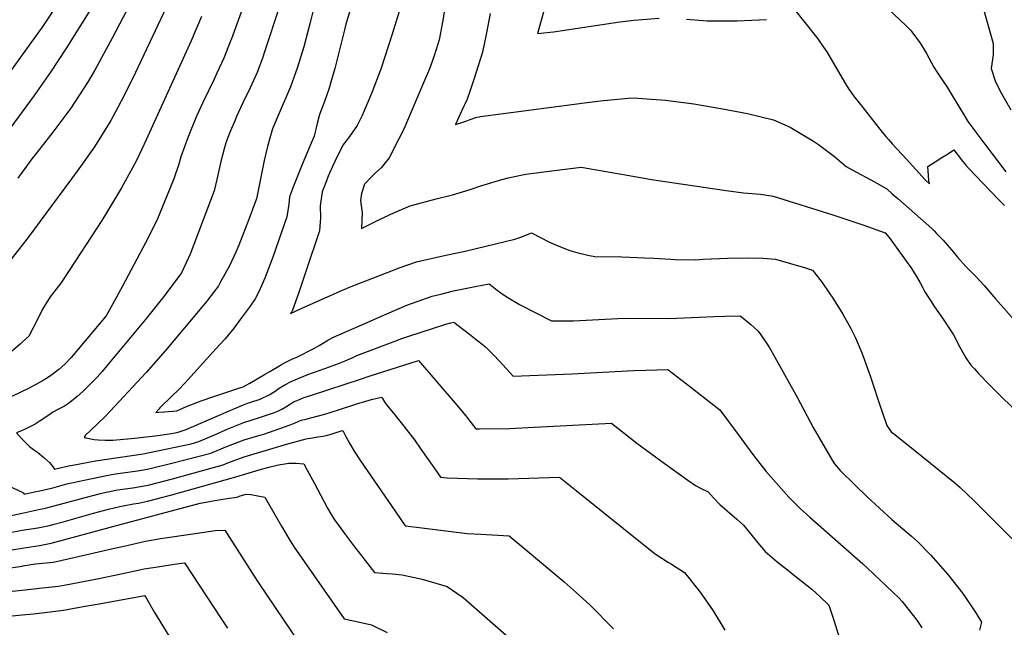
# Model space of a CAD drawing. Units: inches. Extents: x 2604322 to 2609856, y 1517986 to 1523560.
# Drawn here: x 2604999 to 2605607, y 1520929 to 1521304 of the extents above; entities that cross this region are included whole.
import ezdxf

# ---------------------------------------------------------------- set-up
doc = ezdxf.new("R2010")
doc.units = ezdxf.units.IN
doc.header["$MEASUREMENT"] = 0
doc.layers.add('tile_2643_21_contour_10ft', color=175, linetype='Continuous')

msp = doc.modelspace()

# ---------------------------------------------------------------- linework, layer by layer
at = {"layer": 'tile_2643_21_contour_10ft'}
for points, elevation in [([(2605111.35, 1521359.1), (2605070.06, 1521271.21), (2605063.27, 1521257.6), (2605059.08, 1521249.62), (2605054.84, 1521241.72), (2605044.73, 1521225.49), (2605033.91, 1521210.39), (2605003.53, 1521169.2), (2605000, 1521164.73)], 7740), ([(2605060.62, 1521339.52), (2605026.91, 1521285.82), (2605017.57, 1521271.55), (2605007.47, 1521257.06), (2605000, 1521247)], 7760), ([(2605146.38, 1521339.4), (2605129.24, 1521292.1), (2605128.5, 1521290.12), (2605124.54, 1521280.14), (2605120.3, 1521270.82), (2605118.62, 1521267.27), (2605111.76, 1521253.19), (2605107.61, 1521244.32), (2605102.59, 1521231.51), (2605098, 1521219.32), (2605096.49, 1521214.18), (2605093.65, 1521205.77), (2605083.13, 1521180), (2605076.21, 1521166.22), (2605062.09, 1521139.54), (2605057.06, 1521130.3), (2605051.83, 1521121.24), (2605030.37, 1521095.39), (2605026.12, 1521091.07), (2605022.73, 1521088.05), (2605019.22, 1521085.26), (2605016.97, 1521083.71), (2605013.08, 1521081.19), (2605004.42, 1521076.59), (2605000, 1521074.43)], 7720), ([(2605241.56, 1521336.81), (2605228.32, 1521294.28), (2605221.83, 1521273.89), (2605215.67, 1521258.35), (2605209.9, 1521244.8), (2605206.92, 1521238.57), (2605202.27, 1521231.87), (2605198, 1521226.38), (2605193.1, 1521216.3), (2605191.75, 1521213.37), (2605189.07, 1521207.27), (2605187.89, 1521204.39), (2605185.23, 1521197.75), (2605184.11, 1521188.97), (2605184.31, 1521181.7), (2605183.63, 1521173.64), (2605175.3, 1521148.6), (2605171.03, 1521136.13), (2605166.77, 1521123.99), (2605166.64, 1521123.69), (2605165.83, 1521122.59), (2605172.37, 1521125.72), (2605197.81, 1521136.9), (2605200.34, 1521138.01), (2605202.23, 1521138.82), (2605233.46, 1521150.88), (2605243.61, 1521154.55), (2605259.72, 1521158.17), (2605274.53, 1521161.28), (2605304.3, 1521168.39), (2605307.27, 1521169.47), (2605310.09, 1521170.55), (2605314.47, 1521172.35), (2605320.53, 1521169.28), (2605324.84, 1521167.05), (2605329.31, 1521164.89), (2605338.21, 1521161.55), (2605343.97, 1521159.83), (2605345.99, 1521159.34), (2605349.32, 1521158.65), (2605354.74, 1521157.59), (2605368.02, 1521157.69), (2605370.43, 1521157.64), (2605384.26, 1521157.01), (2605390.07, 1521156.63), (2605400.62, 1521156.05), (2605403.35, 1521156), (2605416.05, 1521155.74), (2605420.68, 1521156.01), (2605435.67, 1521156.72), (2605448.16, 1521156.88), (2605457.44, 1521156.81), (2605465.26, 1521156.17), (2605483.69, 1521150.68), (2605488.14, 1521149.27), (2605493.35, 1521142.46), (2605494.84, 1521140.46), (2605501.07, 1521131.41), (2605506.84, 1521122.13), (2605511.69, 1521113.35), (2605514.55, 1521107.47), (2605518.53, 1521098.29), (2605520.05, 1521094.41), (2605523.9, 1521083.48), (2605525.36, 1521079.22), (2605528.85, 1521068.45), (2605534.05, 1521053.54), (2605536.66, 1521049.65), (2605539.09, 1521047.68), (2605550.33, 1521038.95), (2605576.08, 1521018.18), (2605579.38, 1521015.28), (2605587.65, 1521007.21), (2605611.89, 1520983.14)], 7680), ([(2605589.2, 1521326.6), (2605599.68, 1521289.12), (2605599.6, 1521282.13), (2605598.33, 1521273.71), (2605601.09, 1521265.61), (2605604.73, 1521258.34), (2605610.58, 1521248.32)], 7630), ([(2605023.7, 1521316.45), (2605012.33, 1521299.3), (2605000, 1521282.16)], 7770), ([(2605180.83, 1521313.74), (2605177.85, 1521302.21), (2605174.07, 1521287.2), (2605170.02, 1521274.56), (2605168.84, 1521271.16), (2605165.77, 1521262.39), (2605157.46, 1521243.38), (2605154.6, 1521236.57), (2605152.94, 1521230.84), (2605151.56, 1521225.56), (2605149.48, 1521216.93), (2605146.04, 1521199.45), (2605144.69, 1521193.32), (2605143.8, 1521190.72), (2605140.3, 1521181.12), (2605133.84, 1521164.77), (2605131.96, 1521160.46), (2605128.1, 1521152.01), (2605122.37, 1521141.63), (2605121.22, 1521139.66), (2605119.41, 1521137.26), (2605114.03, 1521130.22), (2605111.08, 1521126.54), (2605088.47, 1521099.85), (2605076.52, 1521086.12), (2605054.4, 1521062.23), (2605051.24, 1521059.01), (2605042.33, 1521050.39), (2605039.08, 1521047.43), (2605038.28, 1521046.06), (2605044.49, 1521044.89), (2605047.07, 1521044.54), (2605051.39, 1521044.34), (2605053.53, 1521044.34), (2605056.01, 1521044.46), (2605069.61, 1521045.68), (2605083.77, 1521047.4), (2605090.91, 1521048.43), (2605095.67, 1521049.25), (2605098.28, 1521050.02), (2605101.28, 1521050.96), (2605106.05, 1521053.01), (2605122.78, 1521060.33), (2605126.52, 1521061.94), (2605136.76, 1521066.25), (2605138.74, 1521067.01), (2605141.34, 1521067.92), (2605147.04, 1521069.82), (2605153, 1521072.57), (2605156.23, 1521074.73), (2605158.73, 1521076.61), (2605162.2, 1521078.52), (2605166.1, 1521080.61), (2605171.55, 1521082.98), (2605176.39, 1521084.91), (2605186.9, 1521088.72), (2605194.43, 1521091.41), (2605199.44, 1521093.37), (2605203.78, 1521095.31), (2605206.75, 1521096.72), (2605230.89, 1521105.75), (2605234.57, 1521107.07), (2605238.11, 1521108.33), (2605261.73, 1521116), (2605264.78, 1521116.89), (2605266.63, 1521117.3), (2605276.32, 1521109.8), (2605281.53, 1521105.77), (2605284.11, 1521103.65), (2605286.18, 1521101.93), (2605286.79, 1521101.35), (2605290.86, 1521097.37), (2605295.06, 1521093.01), (2605296.75, 1521091.16), (2605299.05, 1521088.37), (2605300.9, 1521086.36), (2605303.23, 1521083.98), (2605339.45, 1521085.35), (2605377.79, 1521087.33), (2605385.27, 1521087.61), (2605398.73, 1521087.93), (2605406.78, 1521081.76), (2605410.23, 1521079.11), (2605430.84, 1521063.14), (2605442.21, 1521047.89), (2605451.92, 1521034.8), (2605459.21, 1521025.33), (2605473.52, 1521009.28), (2605480.49, 1521002.29), (2605486.44, 1520996.9), (2605519.14, 1520968.12), (2605521.96, 1520965.5), (2605541.64, 1520947), (2605543.39, 1520944.98), (2605552.58, 1520933.29), (2605553.82, 1520931.47), (2605555.65, 1520928.61)], 7700), ([(2605203.41, 1521312.91), (2605199.79, 1521300.37), (2605199.02, 1521297.57), (2605193.07, 1521273.77), (2605191.15, 1521266.69), (2605189.39, 1521261.03), (2605186.77, 1521253.36), (2605183.58, 1521245.4), (2605182.11, 1521239.73), (2605180.31, 1521231.96), (2605177.95, 1521226.32), (2605172.94, 1521214.53), (2605167.54, 1521201.24), (2605165.18, 1521194.65), (2605164.69, 1521190.11), (2605163.47, 1521182.28), (2605154.84, 1521157.31), (2605149.96, 1521144.33), (2605146.19, 1521135.98), (2605143.94, 1521131.67), (2605140.77, 1521127.2), (2605134.71, 1521118.78), (2605130.93, 1521113.66), (2605125.34, 1521107.05), (2605119.73, 1521100.77), (2605100.42, 1521079.56), (2605096.48, 1521075.56), (2605092.49, 1521071.58), (2605085.07, 1521064.34), (2605084.33, 1521063.58), (2605082.54, 1521061.6), (2605084.45, 1521061.65), (2605087.94, 1521061.85), (2605095.61, 1521062.59), (2605101.44, 1521065.19), (2605110.56, 1521068.65), (2605118.39, 1521071.27), (2605135.09, 1521076.96), (2605136.46, 1521077.43), (2605140.64, 1521079.59), (2605149.75, 1521084.86), (2605153.04, 1521086.8), (2605159.65, 1521090.62), (2605162.95, 1521092.52), (2605166.96, 1521094.52), (2605169.14, 1521095.53), (2605180.66, 1521101.27), (2605183.52, 1521102.76), (2605186.61, 1521104.64), (2605188.87, 1521106.03), (2605192.29, 1521108.01), (2605213.03, 1521117.13), (2605218.96, 1521119.7), (2605237.65, 1521127.65), (2605253.3, 1521133.25), (2605258.54, 1521134.61), (2605266.37, 1521136.52), (2605279.76, 1521139.34), (2605288.49, 1521140.98), (2605290.35, 1521139.55), (2605293.41, 1521136.99), (2605295.54, 1521135.42), (2605298.97, 1521133.09), (2605307.07, 1521128.07), (2605326.95, 1521118.05), (2605338.08, 1521118.12), (2605340.49, 1521118.14), (2605367.97, 1521119.56), (2605372.99, 1521119.64), (2605399.19, 1521119.48), (2605404.1, 1521119.61), (2605427.3, 1521120.81), (2605433.96, 1521121.02), (2605443.42, 1521121.12), (2605445.25, 1521119.69), (2605449.95, 1521115.87), (2605451.79, 1521114.2), (2605454.47, 1521111.65), (2605456.13, 1521109.33), (2605461.29, 1521101.76), (2605464.82, 1521095.65), (2605478.8, 1521070.46), (2605488.59, 1521052.21), (2605492.12, 1521045.81), (2605500.24, 1521032.16), (2605501.77, 1521029.76), (2605505.1, 1521025.74), (2605514.44, 1521016.65), (2605521.93, 1521009.54), (2605537.17, 1520995.56), (2605549.15, 1520985.26), (2605552.92, 1520981.81), (2605561.24, 1520973.56), (2605571.75, 1520961.63), (2605580.88, 1520949.82), (2605588.87, 1520937.95), (2605592.47, 1520932.08), (2605591.14, 1520927.27)], 7690), ([(2605261.76, 1521315.54), (2605259.8, 1521303.43), (2605257.61, 1521291.49), (2605254.51, 1521281.62), (2605251.48, 1521273.59), (2605247.34, 1521263.41), (2605241.54, 1521249.87), (2605235.63, 1521236.36), (2605232.66, 1521230.36), (2605226.77, 1521218.63), (2605221.67, 1521212.38), (2605218.33, 1521209.39), (2605215.79, 1521206.91), (2605211.53, 1521202.44), (2605209.65, 1521196.68), (2605208.87, 1521192.34), (2605210.09, 1521184.73), (2605209.5, 1521174.99), (2605220.35, 1521180.42), (2605229.99, 1521184.84), (2605239.66, 1521188.92), (2605255.68, 1521193.38), (2605265.77, 1521195.84), (2605276.04, 1521198.94), (2605283.38, 1521201.32), (2605296.23, 1521205.26), (2605300.11, 1521206.3), (2605302.15, 1521206.76), (2605308.07, 1521207.98), (2605311.14, 1521208.47), (2605317.41, 1521209.33), (2605322.12, 1521209.93), (2605345.31, 1521212.83), (2605378.42, 1521207.19), (2605388.61, 1521205.29), (2605434.69, 1521198.53), (2605445.39, 1521197.02), (2605448.12, 1521196.91), (2605455.95, 1521196.14), (2605463.79, 1521194.94), (2605500.67, 1521183.44), (2605519.13, 1521177.26), (2605532.9, 1521172.27), (2605535.54, 1521169.43), (2605548.75, 1521151), (2605552.42, 1521145.47), (2605554.6, 1521141.46), (2605556.22, 1521138.33), (2605557.57, 1521135.97), (2605560.94, 1521130.63), (2605563.46, 1521126.75), (2605568.81, 1521119.01), (2605573.95, 1521111.35), (2605575.11, 1521109.34), (2605577.09, 1521105.83), (2605578.35, 1521103.33), (2605579.95, 1521100.28), (2605582.84, 1521095.25), (2605585.92, 1521090.76), (2605588.05, 1521088.42), (2605590.87, 1521085.33), (2605597.14, 1521078.86), (2605618.47, 1521057.87)], 7670), ([(2605159.25, 1521312.53), (2605149.52, 1521283.38), (2605148.59, 1521280.77), (2605145.09, 1521271.29), (2605140.74, 1521261.87), (2605136.3, 1521252.49), (2605132.38, 1521244.16), (2605131.3, 1521241.55), (2605128.13, 1521233.92), (2605125.9, 1521227.82), (2605124.87, 1521224.24), (2605122.65, 1521216.39), (2605120.32, 1521205.24), (2605118.69, 1521198.33), (2605103.81, 1521159.18), (2605098.38, 1521147.69), (2605088.21, 1521133.94), (2605085.91, 1521130.99), (2605075.99, 1521118.66), (2605053.38, 1521091.48), (2605049.36, 1521086.82), (2605046.31, 1521083.33), (2605042.92, 1521079.71), (2605041.09, 1521077.88), (2605037.6, 1521074.54), (2605034.01, 1521071.34), (2605030.51, 1521068.51), (2605027.97, 1521066.66), (2605026.28, 1521065.45), (2605022.55, 1521063.5), (2605018.97, 1521061.63), (2605016.51, 1521059.86), (2605010.6, 1521055.86), (2605008.11, 1521054.28), (2605001.88, 1521051.3), (2605000, 1521050.47)], 7710), ([(2605064.59, 1521309.66), (2605055.69, 1521292.57), (2605046.31, 1521275.37), (2605044.82, 1521272.65), (2605040.32, 1521265.18), (2605029.99, 1521249.29), (2605019.03, 1521234.43), (2605008.64, 1521221.39), (2605006.06, 1521218.04), (2605000, 1521209.7)], 7750), ([(2605289.02, 1521307.62), (2605286.79, 1521295.68), (2605284.23, 1521283.85), (2605279.07, 1521267.68), (2605276.41, 1521259.62), (2605274.77, 1521254.88), (2605271.36, 1521247.34), (2605267.56, 1521239.13), (2605272.1, 1521240.66), (2605274.54, 1521241.51), (2605276.64, 1521242.21), (2605280.91, 1521243.63), (2605282.47, 1521244.01), (2605283.11, 1521244.1), (2605347.22, 1521252.47), (2605357.24, 1521253.71), (2605374.33, 1521255.42), (2605377.41, 1521255.66), (2605383.1, 1521255.34), (2605388.75, 1521254.89), (2605397.36, 1521254.14), (2605414.87, 1521252.02), (2605431.44, 1521249.17), (2605447.91, 1521245.89), (2605463.97, 1521242.16), (2605474.33, 1521237.5), (2605488.64, 1521228.94), (2605491.9, 1521226.83), (2605501.64, 1521219.49), (2605508.79, 1521213.34), (2605512.63, 1521211.21), (2605526.34, 1521203.88), (2605530.81, 1521201.46), (2605533.99, 1521199.41), (2605537.38, 1521196.5), (2605540.78, 1521193.56), (2605561.8, 1521174.94), (2605563.17, 1521173.56), (2605564.75, 1521171.94), (2605568.7, 1521167.81), (2605575.09, 1521160.4), (2605577.74, 1521157.34), (2605582.84, 1521151.61), (2605585.79, 1521148.58), (2605589.1, 1521145.25), (2605594.07, 1521139.87), (2605601.37, 1521131.47), (2605616.94, 1521113.72)], 7660), ([(2605322.48, 1521309.94), (2605318.31, 1521295.28), (2605328.09, 1521296.41), (2605369.14, 1521302.52), (2605377.9, 1521303.62), (2605393.33, 1521304.78)], 7650), ([(2605476.9, 1521310.1), (2605482.5, 1521303.14), (2605491.34, 1521292.09), (2605493.95, 1521288.4), (2605496.97, 1521283.99), (2605507.96, 1521265.3), (2605510.12, 1521261.62), (2605512.47, 1521258.37), (2605514.25, 1521255.95), (2605516.85, 1521252.63), (2605531.04, 1521234.51), (2605533.32, 1521231.89), (2605535, 1521229.98), (2605537.57, 1521227.09), (2605546.08, 1521217.74), (2605557.62, 1521205.08), (2605560.27, 1521202.54), (2605560, 1521204.34), (2605559.71, 1521207.72), (2605559.49, 1521210.54), (2605559.31, 1521213.28), (2605563.92, 1521216.22), (2605567.94, 1521218.77), (2605571.42, 1521220.98), (2605575.46, 1521223.54), (2605580.17, 1521217.39), (2605582.7, 1521214.09), (2605584.37, 1521212.21), (2605602.46, 1521193.32), (2605603.96, 1521191.8), (2605606.67, 1521189.21)], 7650), ([(2605535.03, 1521310.45), (2605545.64, 1521300.29), (2605548.61, 1521297.4), (2605554.4, 1521289.87), (2605558.47, 1521282.95), (2605562.95, 1521274.57), (2605564.97, 1521271.62), (2605569.04, 1521265.62), (2605571.34, 1521262.2), (2605573.19, 1521259.1), (2605582.49, 1521243.5), (2605584.12, 1521241.04), (2605586.49, 1521237.7), (2605594.46, 1521227.07), (2605607.51, 1521210.04)], 7640), ([(2605110.77, 1521305.86), (2605104.4, 1521290.87), (2605076.6, 1521229.77), (2605073.9, 1521224), (2605070.38, 1521216.63), (2605061.45, 1521200.08), (2605052.2, 1521184.71), (2605049.25, 1521180), (2605032.96, 1521155), (2605023.89, 1521141.37), (2605017.36, 1521132.89), (2605012.61, 1521125.17), (2605009.62, 1521119.28), (2605004.22, 1521108.67), (2605000, 1521104.89)], 7730), ([(2605410.37, 1521304.2), (2605423.14, 1521303.18), (2605425.9, 1521303.1), (2605432.63, 1521303.13), (2605441.58, 1521303.25), (2605459.62, 1521304.06)], 7650), ([(2605000, 1521282.16), (2604977.1, 1521250.54)], 7770), ([(2605000, 1521247), (2604986.78, 1521229.19), (2604981.78, 1521221.95), (2604978.24, 1521216.67), (2604976.65, 1521214.11), (2604970.1, 1521203.28), (2604965.1, 1521195.42), (2604961.4, 1521190.27), (2604923.21, 1521140.18), (2604913.71, 1521128.51), (2604912.11, 1521127.02), (2604905.36, 1521121.17), (2604901.13, 1521118.05), (2604896.66, 1521114.77), (2604888.67, 1521109.35), (2604885.67, 1521107.18), (2604878.01, 1521101.05), (2604860.26, 1521083.47), (2604858.65, 1521081.39), (2604848.36, 1521069.21), (2604843.17, 1521063.15), (2604840.35, 1521061.1), (2604837.59, 1521059.25), (2604834.93, 1521055.86)], 7760), ([(2605000, 1521209.7), (2604997.3, 1521205.99)], 7750), ([(2605000, 1521164.73), (2604951.93, 1521103.97), (2604946.09, 1521097.66), (2604939.36, 1521090.5), (2604929.96, 1521086.97), (2604907.33, 1521079.27), (2604899.71, 1521076.45), (2604879.66, 1521061.9), (2604874.34, 1521057.49), (2604868.67, 1521052.47), (2604862.96, 1521049.35), (2604854.9, 1521045.38)], 7740), ([(2605000, 1521104.89), (2604998.73, 1521103.75), (2604993.23, 1521098.84)], 7730), ([(2605000, 1521045.14), (2605000.21, 1521044.91), (2605002.74, 1521042.37), (2605004.57, 1521040.55), (2605007.11, 1521038.65), (2605009.46, 1521036.96), (2605013.33, 1521033.71), (2605016.83, 1521030.63), (2605019.21, 1521027.72), (2605020.06, 1521026.44), (2605024.31, 1521027.46), (2605028.72, 1521028.49), (2605032.31, 1521029.31), (2605045.4, 1521031.69), (2605074.68, 1521036.03), (2605078.73, 1521036.73), (2605104.46, 1521042.11), (2605109.09, 1521043.56), (2605119.85, 1521048.23), (2605126.68, 1521051.26), (2605136.92, 1521055.43), (2605141.5, 1521056.86), (2605146.08, 1521058.26), (2605153.94, 1521060.84), (2605155.91, 1521061.55), (2605158.01, 1521062.31), (2605160.47, 1521063.52), (2605162.76, 1521064.96), (2605165.11, 1521066.49), (2605167.66, 1521067.98), (2605169.24, 1521068.75), (2605171.36, 1521069.62), (2605173.66, 1521070.47), (2605178.17, 1521071.98), (2605209.58, 1521082.3), (2605214.29, 1521083.83), (2605244.76, 1521093.63), (2605267.5, 1521067.33), (2605273.95, 1521059.52), (2605275.91, 1521056.88), (2605280.17, 1521051.37), (2605282.51, 1521051.37), (2605301, 1521051.7), (2605312.26, 1521052.28), (2605364.04, 1521054.93), (2605367.92, 1521051.87), (2605379.65, 1521042.61), (2605396.46, 1521030.14), (2605411.08, 1521019.82), (2605415.76, 1521016.53), (2605419.43, 1521014.62), (2605423.63, 1521012.56), (2605427.06, 1521008.89), (2605430.97, 1521004.7), (2605441.32, 1520995.64), (2605445.45, 1520991.93), (2605449.93, 1520986.42), (2605454.35, 1520981.04), (2605458.83, 1520975.63), (2605466.17, 1520969.49), (2605473.59, 1520963.54), (2605476.11, 1520961.62), (2605484.84, 1520954.82), (2605487.67, 1520952.45), (2605490.6, 1520949.85), (2605492.46, 1520948.18), (2605498.17, 1520942.66), (2605501.23, 1520933.46), (2605509.3, 1520907.61)], 7710), ([(2605000, 1521074.43), (2604997.51, 1521073.21), (2604990.67, 1521070.12), (2604986.13, 1521068.21), (2604983.83, 1521067.26), (2604975.67, 1521064.5), (2604964.71, 1521061.23), (2604948.82, 1521056.65), (2604941.7, 1521055.22), (2604933.39, 1521053.67), (2604940.39, 1521050.31), (2604946.28, 1521047.24), (2604952.2, 1521041.68), (2604956.09, 1521037.17), (2604960.12, 1521032.7), (2604968.49, 1521027.13), (2604970.38, 1521026.08), (2604972.75, 1521024.88), (2604977.08, 1521023), (2604979.33, 1521022.09), (2604997.67, 1521013.42), (2605000, 1521012.31)], 7720), ([(2605000, 1521012.31), (2605000.52, 1521012.06), (2605000.88, 1521011.77), (2605001.31, 1521011.09), (2605004.94, 1521011.86), (2605007.72, 1521012.46), (2605009.88, 1521012.92), (2605014.72, 1521014.01), (2605018.98, 1521015.1), (2605027.58, 1521017.39), (2605030.6, 1521018.13), (2605038.31, 1521019.83), (2605053.06, 1521022.75), (2605057.69, 1521023.62), (2605071.17, 1521025.58), (2605074.96, 1521026.13), (2605078.28, 1521026.67), (2605093.37, 1521030.51), (2605116.58, 1521036.46), (2605126.83, 1521040.75), (2605137.07, 1521044.7), (2605142.7, 1521046.33), (2605146.24, 1521047.32), (2605149.24, 1521048.22), (2605162.13, 1521052.7), (2605165.55, 1521053.92), (2605168.6, 1521055.06), (2605172.41, 1521056.75), (2605175.5, 1521057.48), (2605177.57, 1521057.94), (2605183.13, 1521059.45), (2605186.98, 1521060.54), (2605194.74, 1521062.96), (2605206.65, 1521066.78), (2605212.2, 1521068.5), (2605214.35, 1521069.07), (2605216.5, 1521069.63), (2605220.2, 1521070.55), (2605222.12, 1521071.01), (2605222.51, 1521070.21), (2605223.94, 1521067.71), (2605226.06, 1521064.98), (2605228.23, 1521062.28), (2605230.12, 1521060.07), (2605231.69, 1521058.17), (2605235.69, 1521053.05), (2605242.23, 1521044.56), (2605246.32, 1521038.86), (2605254.19, 1521027.49), (2605258.36, 1521021.51), (2605262.49, 1521021.09), (2605281.41, 1521020.55), (2605300.12, 1521020.57), (2605331.8, 1521021.57), (2605342.13, 1521013.4), (2605385.92, 1520978.11), (2605390.96, 1520974.26), (2605399.2, 1520968.92), (2605401.02, 1520967.99), (2605409.05, 1520962.87), (2605418.69, 1520950.72), (2605426.85, 1520939.07), (2605433.89, 1520927.16)], 7720), ([(2605000, 1521050.47), (2604996.57, 1521048.94), (2605000, 1521045.14)], 7710), ([(2605000, 1520999.47), (2605011.06, 1521001.83), (2605013.36, 1521002.33), (2605015.8, 1521002.9), (2605019.71, 1521003.94), (2605036.71, 1521008.52), (2605047.62, 1521011.38), (2605050.86, 1521012.13), (2605054.2, 1521012.85), (2605056.79, 1521013.35), (2605058.9, 1521013.71), (2605068.41, 1521015.09), (2605075.47, 1521016.3), (2605077.83, 1521016.71), (2605092.92, 1521020.62), (2605124.13, 1521029.3), (2605126.98, 1521030.5), (2605137.23, 1521034.1), (2605157.01, 1521040.14), (2605163.31, 1521041.93), (2605173.19, 1521044.62), (2605175.45, 1521045.23), (2605179.25, 1521045.91), (2605182.72, 1521046.43), (2605185.73, 1521046.98), (2605187.82, 1521047.41), (2605190.77, 1521048.22), (2605195.8, 1521049.73), (2605198.03, 1521050.4), (2605199.88, 1521046.67), (2605202.4, 1521042.09), (2605205.08, 1521037.56), (2605209.01, 1521031.68), (2605232.59, 1520997.32), (2605233.8, 1520995.58), (2605236.56, 1520991.65), (2605243.61, 1520990.72), (2605274.93, 1520986.84), (2605283.22, 1520986.45), (2605300.7, 1520985.3), (2605311.83, 1520976.22), (2605334.66, 1520957.08), (2605342.16, 1520950.45), (2605350.63, 1520942.78), (2605365.29, 1520927.99)], 7730), ([(2605000, 1520988.81), (2605009.68, 1520990.41), (2605013.86, 1520991.21), (2605016.88, 1520991.82), (2605018.97, 1520992.35), (2605025.4, 1520994.01), (2605044.14, 1520999.42), (2605053.33, 1521001.8), (2605060.33, 1521003.56), (2605062.46, 1521003.96), (2605068.8, 1521005.1), (2605071.87, 1521005.61), (2605077.38, 1521006.72), (2605092.48, 1521010.78), (2605132.07, 1521021.77), (2605146.41, 1521026.16), (2605152.41, 1521027.79), (2605158.29, 1521029.11), (2605163.4, 1521030.06), (2605164.78, 1521030.19), (2605169.26, 1521030.29), (2605173.94, 1521029.78), (2605175.85, 1521026.31), (2605180.52, 1521017.73), (2605188.6, 1521002.45), (2605190.57, 1520999.07), (2605192.98, 1520995.3), (2605197.04, 1520989.68), (2605199.69, 1520986.07), (2605204.61, 1520979.49), (2605217.59, 1520962.83), (2605222.66, 1520962.36), (2605225.2, 1520962.19), (2605228.7, 1520962.02), (2605234.75, 1520961.33), (2605247.06, 1520958.56), (2605262.4, 1520954.18), (2605272.45, 1520947.28), (2605303.96, 1520919.76)], 7740), ([(2605000, 1520977.79), (2605010.74, 1520979.5), (2605017.95, 1520980.84), (2605026.47, 1520983.05), (2605056.11, 1520991.2), (2605109.95, 1521005.61), (2605120.21, 1521007.36), (2605127.78, 1521008.55), (2605132.73, 1521009.36), (2605134.75, 1521010.03), (2605138.34, 1521011.12), (2605141.25, 1521010.96), (2605149.82, 1521009.19), (2605151.45, 1521006.44), (2605160.26, 1520991.27), (2605165.63, 1520982.24), (2605168.01, 1520978.45), (2605198.94, 1520934.12), (2605207.43, 1520932.31), (2605215.76, 1520930.45), (2605225.39, 1520925.76)], 7750), ([(2604982.56, 1520995.74), (2605000, 1520999.47)], 7730), ([(2604969.59, 1520981.88), (2604971.42, 1520982.37), (2604979.26, 1520984.53), (2604982.03, 1520985.29), (2604986.69, 1520986.35), (2604989.45, 1520986.98), (2604992.38, 1520987.53), (2604997.03, 1520988.32), (2605000, 1520988.81)], 7740), ([(2605000, 1520966.77), (2605000.39, 1520966.83), (2605008.28, 1520968.04), (2605019.28, 1520969.2), (2605021.96, 1520969.7), (2605057.07, 1520977.77), (2605061.9, 1520978.88), (2605076.25, 1520982.09), (2605085.54, 1520983.71), (2605106.88, 1520986.92), (2605119.25, 1520988.69), (2605125.1, 1520988.97), (2605143.25, 1520960.45), (2605145.91, 1520956.47), (2605171.64, 1520918.42)], 7760), ([(2604963.44, 1520970.16), (2604966.3, 1520970.73), (2604973.86, 1520972.52), (2604978.42, 1520973.7), (2604985.83, 1520975.38), (2604994.95, 1520976.99), (2605000, 1520977.79)], 7750), ([(2604957.88, 1520959.56), (2604977.65, 1520963.01), (2604982.27, 1520963.95), (2604991.34, 1520965.42), (2605000, 1520966.77)], 7760), ([(2605000, 1520951.9), (2605012.65, 1520953.25), (2605022.39, 1520954.31), (2605026.9, 1520955.14), (2605034.63, 1520956.59), (2605047.48, 1520959.03), (2605061.1, 1520962.02), (2605075.45, 1520965.02), (2605085.06, 1520966.55), (2605094, 1520967.89), (2605100.38, 1520968.75), (2605123.21, 1520933.93), (2605126.76, 1520928.38)], 7770), ([(2604951.28, 1520946.99), (2604991.8, 1520951.03), (2605000, 1520951.9)], 7770), ([(2605000, 1520936.63), (2605006.98, 1520937.33), (2605015.77, 1520938.34), (2605025.5, 1520939.47), (2605037.74, 1520941.7), (2605046.32, 1520943.29), (2605074.66, 1520948.37), (2605075.66, 1520948.53), (2605076.58, 1520947.13), (2605081.85, 1520938.04), (2605094.51, 1520917.29)], 7780), ([(2604989.66, 1520935.59), (2605000, 1520936.63)], 7780)]:
    msp.add_lwpolyline(points, dxfattribs=dict(at, elevation=elevation))

doc.saveas('drawing.dxf')
